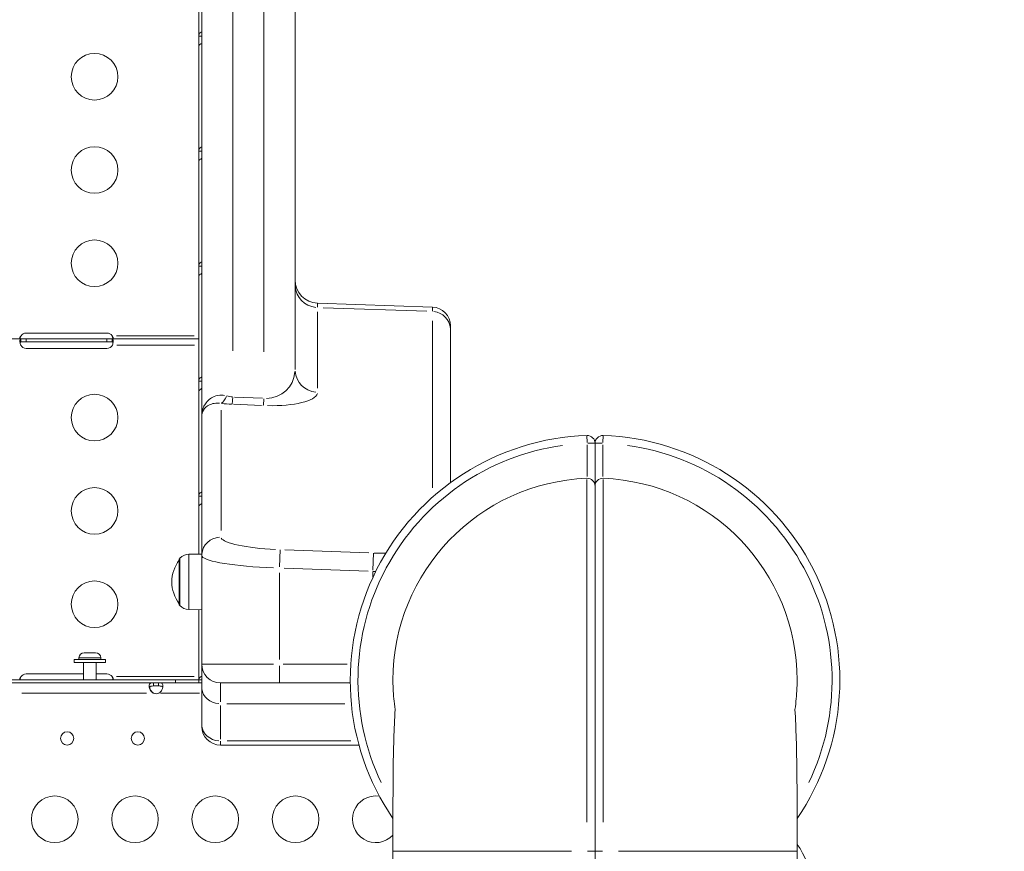
# Model space of a CAD drawing. Units: millimetres. Extents: x 2248 to 26264, y 1113 to 18134.
# Drawn here: x 8904 to 9538, y 8673 to 9208 of the extents above; entities that cross this region are included whole.
import ezdxf

# ---------------------------------------------------------------- set-up
doc = ezdxf.new("R2010")
doc.units = ezdxf.units.MM
doc.header["$LTSCALE"] = 66.666667
doc.layers.get('0').update_dxf_attribs({"lineweight": 5})
doc.styles.get("Standard").update_dxf_attribs({"font": 'isocpeur.ttf'})
doc.dimstyles.new('DİLARA 5', dxfattribs={"dimtxt": 250, "dimasz": 100, "dimexe": 0, "dimexo": 100, "dimgap": 50, "dimtad": 2, "dimdec": 0, "dimlfac": 0.1, "dimrnd": 5, "dimtxsty": 'Standard', "dimcen": 0, "dimse1": 1, "dimse2": 1, "dimclrd": 256, "dimadec": 0, "dimazin": 0, "dimtfac": 1, "dimtdec": 0, "dimtix": 1, "dimtmove": 0, "dimatfit": 3, "dimfxl": 1, "dimarcsym": 0})

# ---------------------------------------------------------------- blocks, each defined once
blk = doc.blocks.new('*D8')
at = {"lineweight": -2, "transparency": 16777216}
blk.add_line((2587.05, 9623.17), (2587.05, 1213.09), dxfattribs=at)
at = {"transparency": 16777216}
for points in [[(2570.38, 9623.17), (2603.72, 9623.17), (2587.05, 9723.17)], [(2570.38, 1213.09), (2603.72, 1213.09), (2587.05, 1113.09)]]:
    blk.add_solid(points, dxfattribs=at)
at = {"layer": 'Defpoints', "color": 0, "transparency": 16777216}
for p in [(8337.25, 9723.17), (2587.05, 1113.09), (10495.1, 1113.09)]:
    blk.add_point(p, dxfattribs=at)
at = {"color": 0, "transparency": 16777216, "insert": (2412.05, 5418.13), "char_height": 250, "attachment_point": 5, "rotation": 90}
blk.add_mtext('860', dxfattribs=at)
blk = doc.blocks.new('*D9')
at = {"lineweight": -2, "transparency": 16777216}
blk.add_line((2958, 9945.53), (13848.29, 9945.53), dxfattribs=at)
at = {"transparency": 16777216}
for points in [[(2958, 9962.2), (2958, 9928.87), (2858, 9945.53)], [(13848.29, 9962.2), (13848.29, 9928.87), (13948.29, 9945.53)]]:
    blk.add_solid(points, dxfattribs=at)
at = {"layer": 'Defpoints', "color": 0, "transparency": 16777216}
for p in [(13948.29, 9945.53), (13948.29, 5165.08), (2858, 4306.51)]:
    blk.add_point(p, dxfattribs=at)
at = {"color": 0, "transparency": 16777216, "insert": (8403.15, 10120.53), "char_height": 250, "attachment_point": 5}
blk.add_mtext('1110', dxfattribs=at)

msp = doc.modelspace()

# ---------------------------------------------------------------- linework, layer by layer
for p, q in [((9021.25, 8952.75), (9021.25, 9546.21)), ((9081.25, 9546.21), (9081.25, 8982.76)), ((9041.25, 9529.94), (9041.25, 8994.78)), ((9061.25, 8993.98), (9061.25, 9529.9)), ((9019.25, 9197.16), (9019.25, 9216.85)), ((9020.59, 9197.16), (9019.25, 9197.16)), ((9019.25, 9190.43), (9019.25, 9197.16)), ((9021.25, 9197.16), (9020.59, 9197.16)), ((9019.25, 9123.16), (9019.25, 9190.43)), ((9020.59, 9123.16), (9019.25, 9123.16)), ((9019.25, 9116.43), (9019.25, 9123.16)), ((9021.25, 9123.16), (9020.59, 9123.16)), ((9019.25, 9049.16), (9019.25, 9116.43)), ((9020.59, 9049.16), (9019.25, 9049.16)), ((9019.25, 9042.44), (9019.25, 9049.16)), ((9021.25, 9049.16), (9020.59, 9049.16)), ((9019.25, 9002.4), (9019.25, 9042.44)), ((9169.67, 9022.78), (9095.72, 9025.36)), ((9095.72, 9022.85), (9095.72, 9025.35)), ((9165.97, 9020.17), (9099.42, 9022.45)), ((9169.67, 9022.77), (9169.67, 9020.31)), ((9095.72, 9019.85), (9095.72, 8970.73)), ((9169.67, 8906.59), (9169.67, 9014.07)), ((9181.25, 9008.23), (9181.25, 9010.79)), ((9181.25, 9008.23), (9181.25, 8909.97)), ((8843.55, 9002.4), (8904.94, 9002.4)), ((8904.94, 9004.39), (8904.94, 9004.38)), ((8904.94, 9002.4), (8908.25, 9002.4)), ((8904.94, 9002.4), (8904.94, 9001.06)), ((8904.94, 9000.5), (8904.94, 9002.3)), ((8908.25, 9006.14), (8960.25, 9006.14)), ((8908.25, 9002.4), (8960.25, 9002.4)), ((8908.25, 9000.5), (8908.25, 9002.3)), ((8960.25, 9002.4), (8963.55, 9002.4)), ((8960.25, 9000.5), (8960.25, 9002.3)), ((8963.55, 9002.4), (9019.25, 9002.4)), ((8963.55, 9001.06), (8963.55, 9002.4)), ((8963.56, 9004.39), (8963.56, 9004.38)), ((8963.56, 9000.5), (8963.56, 9002.3)), ((8966.34, 9004.4), (9016.46, 9004.4)), ((9019.25, 9002.4), (9019.25, 8998.4)), ((8904.94, 9001.06), (8904.94, 9000.4)), ((8908.25, 9000.4), (8904.94, 9000.4)), ((8960.25, 9000.4), (8908.25, 9000.4)), ((8960.25, 8996.3), (8908.25, 8996.3)), ((8963.55, 9000.4), (8960.25, 9000.4)), ((8963.55, 9000.4), (8963.55, 9001.06)), ((9016.47, 8998.4), (8966.54, 8998.4)), ((9019.25, 8998.4), (9019.25, 8997.58)), ((9019.25, 8975.16), (9019.25, 8997.58)), ((9020.59, 8975.16), (9019.25, 8975.16)), ((9019.25, 8968.44), (9019.25, 8975.16)), ((9021.25, 8975.16), (9020.59, 8975.16)), ((9019.25, 8901.16), (9019.25, 8968.44)), ((9042.25, 8965.01), (9060.25, 8964.25)), ((9059.72, 8959.58), (9041.72, 8960.34)), ((9021.25, 8863.04), (9021.25, 8952.75)), ((9033.67, 8956.58), (9033.67, 8879.15)), ((9269.23, 8935.66), (9269.08, 8940.25)), ((9279.41, 8940.25), (9279.26, 8935.66)), ((9269.25, 8934.15), (9269.25, 8913.88)), ((9274.23, 8935.27), (9269.64, 8935.27)), ((9274.25, 8907.75), (9274.25, 8935.27)), ((9274.25, 8935.27), (9274.25, 8907.75)), ((9278.85, 8935.27), (9274.26, 8935.27)), ((9279.25, 8913.88), (9279.25, 8934.15)), ((9269.05, 8691.68), (9269.05, 8912.01)), ((9274.25, 8907.75), (9274.25, 8672.85)), ((9274.25, 8907.75), (9274.25, 8672.85)), ((9279.45, 8691.68), (9279.45, 8912.01)), ((9020.59, 8901.16), (9019.25, 8901.16)), ((9019.25, 8894.44), (9019.25, 8901.16)), ((9021.25, 8901.16), (9020.59, 8901.16)), ((9019.25, 8863.98), (9019.25, 8894.44)), ((9012.88, 8863.87), (9021.25, 8864.02)), ((9012.88, 8828.56), (9012.88, 8863.65)), ((9021.25, 8793.17), (9021.25, 8863.04)), ((9071.66, 8866.63), (9071.28, 8855.83)), ((9074.67, 8866.7), (9128.67, 8864.78)), ((9131.66, 8864.5), (9131.28, 8853.7)), ((9006.79, 8831.44), (9006.79, 8860.77)), ((9007.23, 8831.13), (9007.23, 8861.08)), ((9071.25, 8851.9), (9071.25, 8796.26)), ((9128.25, 8852.97), (9074.25, 8854.89)), ((9131.25, 8849.06), (9131.25, 8852.66)), ((9012.88, 8828.34), (9021.25, 8828.19)), ((9019.25, 8783.1), (9019.25, 8828.23)), ((8945.6, 8800.57), (8952.9, 8800.57)), ((8959.25, 8796.17), (8939.25, 8796.17)), ((8939.25, 8796.17), (8939.25, 8794.17)), ((8959.25, 8794.17), (8939.25, 8794.17)), ((8942.25, 8797.22), (8942.25, 8796.17)), ((8956.16, 8797.22), (8942.33, 8797.22)), ((8945.25, 8794.17), (8945.25, 8783.17)), ((8953.25, 8794.17), (8953.25, 8783.17)), ((8956.25, 8797.22), (8956.25, 8796.17)), ((8959.25, 8796.17), (8959.25, 8794.17)), ((9021.25, 8778.16), (9021.25, 8793.17)), ((9067.32, 8793.17), (9021.4, 8793.17)), ((9073.54, 8793.17), (9114.79, 8793.17)), ((8908.25, 8786.91), (8945.25, 8786.91)), ((8953.25, 8786.91), (8960.25, 8786.91)), ((9071.25, 8781.21), (9071.25, 8792.23)), ((9004.25, 8783.17), (8384.25, 8783.17)), ((9004.25, 8781.17), (8384.25, 8781.17)), ((8904.94, 8785.16), (8904.94, 8785.16)), ((8963.56, 8785.16), (8963.56, 8785.16)), ((8966.34, 8785.17), (9016.46, 8785.17)), ((8990.22, 8781.17), (8990.22, 8779.83)), ((8990.22, 8779.83), (8990.22, 8779.17)), ((8993.4, 8779.83), (8993.4, 8781.17)), ((8993.4, 8779.17), (8993.4, 8779.83)), ((9004.25, 8783.17), (9019.25, 8783.17)), ((9004.25, 8781.27), (9004.25, 8783.07)), ((9004.25, 8781.17), (9016.74, 8781.17)), ((9016.74, 8781.17), (9019.25, 8781.17)), ((9019.25, 8783.1), (9019.25, 8781.17)), ((9021.25, 8781.17), (9019.25, 8781.17)), ((9021.15, 8783.1), (9019.35, 8783.1)), ((9033.25, 8781.17), (9071.25, 8781.17)), ((9033.25, 8781.13), (9033.25, 8769.05)), ((9116.76, 8781.17), (9071.25, 8781.17)), ((8985.76, 8774.47), (8905.51, 8774.47)), ((8990.22, 8779.17), (8993.4, 8779.17)), ((8990.46, 8774.47), (8990.23, 8774.47)), ((9019.85, 8774.47), (8994.79, 8774.47)), ((9021.25, 8754.24), (9021.25, 8778.16)), ((9113.26, 8767.77), (9037.46, 8767.77)), ((9033.25, 8766.57), (9033.25, 8745.04)), ((9021.25, 8754.24), (9021.25, 8753.17)), ((9033.25, 8741.17), (9033.25, 8743.59)), ((9037.67, 8743.85), (9117.23, 8743.85)), ((9122.36, 8741.17), (9033.25, 8741.17)), ((9144.25, 8672.85), (9144.25, 8540.99)), ((9259.13, 8672.85), (9144.63, 8672.85)), ((9274.23, 8672.85), (9269.45, 8672.85)), ((9274.25, 8507.85), (9274.25, 8672.85)), ((9274.25, 8507.85), (9274.25, 8672.85)), ((9274.26, 8672.85), (9279.04, 8672.85)), ((9289.36, 8672.85), (9403.87, 8672.85)), ((9404.25, 8512.85), (9404.25, 8672.85))]:
    msp.add_line(p, q)
for centre, radius in [((8952.25, 9171), 15), ((8952.25, 9111), 15), ((8952.25, 9051), 15), ((8952.25, 8951.77), 15), ((8952.25, 8891.77), 15), ((8952.25, 8831.77), 15), ((8934.67, 8745.45), 4.25), ((8980.08, 8745.45), 4.25), ((8926.64, 8693.45), 15), ((8978.29, 8693.45), 15), ((9029.93, 8693.45), 15), ((9081.58, 8693.45), 15)]:
    msp.add_circle(centre, radius)
for centre, radius, start, end in [((9096.25, 9040.35), 15, 180, 268), ((9169.25, 9010.79), 12, 0, 88), ((8908.25, 9002.14), 4, 90, 145.68419), ((8960.25, 9002.14), 4, 34.31581, 90), ((8908.25, 9000.3), 4, 208.61112, 270), ((8960.25, 9000.3), 4, 270, 331.38888), ((9274.25, 8782.85), 157.5, 91.87889, 214.37378), ((9269.25, 8935.27), 5, 0, 91.87889), ((9279.25, 8935.27), 5, 88.12111, 180), ((9274.25, 8782.85), 157.5, 325.62622, 88.12111), ((9274.25, 8782.85), 152.5, 97.86153, 205.54916), ((9274.25, 8782.85), 152.5, 334.45084, 82.13847), ((9274.25, 8782.85), 130, 92.29244, 180), ((9269.25, 8907.75), 5, 0, 92.29244), ((9279.25, 8907.75), 5, 87.70756, 180), ((9274.25, 8782.85), 130, 0, 87.70756), ((9013.02, 8856.13), 7.74, 91, 138.43659), ((9024.81, 8846.1), 22.85, 142.02472, 217.97528), ((9024.33, 8846.1), 22.85, 138.43659, 140.09453), ((9024.33, 8846.1), 22.85, 219.90547, 221.56341), ((9013.02, 8836.08), 7.74, 221.56341, 269), ((8945.6, 8797.22), 3.35, 90, 180), ((8952.9, 8797.22), 3.35, 0, 90), ((9033.25, 8793.17), 12, 180, 270), ((8908.25, 8782.91), 4, 90, 145.68419), ((8960.25, 8782.91), 4, 34.31581, 90), ((8991.81, 8778.68), 4.5, 249.3085, 290.6915), ((8992.07, 8778.68), 4.5, 249.26982, 268.11058), ((9033.25, 8753.17), 12, 180, 270), ((9133.22, 8693.45), 15, 81.161, 317.3156), ((9372.56, 8652.87), 40, 0, 37.61302)]:
    msp.add_arc(centre, radius, start, end)
for centre, major_axis, ratio, start_param, end_param in [((9096.25, 9037.35), (-15, 0), 0.984808, 0.076794, 1.459095), ((9169.25, 9008.23), (12, 0), 0.984808, 0.076794, 1.459095), ((9061.25, 8984.24), (14.24, -15.12), 0.928808, 5.569279, 6.982995), ((9096.25, 8982.76), (-15, 0), 0.984808, 0.076794, 1.459095), ((9034.19, 8975.65), (-1.5, -14.92), 0.345455, 0.220794, 0.847127), ((9041.25, 8985.08), (14.24, -15.12), 0.928808, 5.29785, 5.480587), ((9041.25, 8975.14), (-0.63, -14.99), 0.038369, 0.207494, 0.800393), ((9061.25, 8974.3), (-0.63, -14.99), 0.038369, 0.207494, 0.800393), ((9060.72, 8969.48), (-35, 1.61), 0.283408, 1.662353, 3.07607), ((9040.72, 8970.32), (-35, 1.61), 0.283408, 1.390924, 1.573661), ((9033.25, 8863.04), (-12, 0), 0.984808, 4.757768, 6.2029), ((9071.67, 8873.5), (38, -1.39), 0.176098, 3.226577, 4.640294), ((9071.25, 8861.69), (-50, 1.37), 0.133909, 0.082214, 1.495931), ((9131.67, 8871.38), (38, -1.39), 0.176098, 4.729332, 4.918312), ((9131.25, 8859.56), (-50, 1.37), 0.133909, 1.576364, 1.610441), ((9023.25, 8783.1), (-4, 0), 0.672625, 5.235988, 6.283185), ((9033.25, 8778.16), (-12, 0), 0.866025, 0.07854, 1.492257), ((9033.25, 8754.24), (-12, 0), 0.866025, 0.07854, 1.492257)]:
    msp.add_ellipse(centre, major_axis=major_axis, ratio=ratio, start_param=start_param, end_param=end_param)
for points, knots in [([(9019.25, 9197.16), (9019.25, 9197.38), (9019.27, 9197.59), (9019.41, 9198.21), (9019.59, 9198.58), (9020.12, 9199.21), (9020.46, 9199.46), (9020.98, 9199.7), (9021.11, 9199.75), (9021.25, 9199.79)], [0, 0, 0, 0, 0.0781982, 0.0781982, 0.2316615, 0.2316615, 0.3812327, 0.3812327, 0.4292287, 0.4292287, 0.4292287, 0.4292287]), ([(9021.25, 9192.46), (9021.2, 9192.44), (9021.16, 9192.42), (9020.7, 9192.19), (9020.34, 9191.96), (9019.78, 9191.5), (9019.58, 9191.27), (9019.38, 9190.94), (9019.33, 9190.83), (9019.26, 9190.63), (9019.25, 9190.53), (9019.25, 9190.43)], [0.21659, 0.21659, 0.21659, 0.21659, 0.2316615, 0.2316615, 0.3812327, 0.3812327, 0.5133543, 0.5133543, 0.5793719, 0.5793719, 0.6455629, 0.6455629, 0.6455629, 0.6455629]), ([(9019.25, 9123.16), (9019.25, 9123.38), (9019.27, 9123.6), (9019.41, 9124.21), (9019.59, 9124.58), (9020.12, 9125.21), (9020.46, 9125.46), (9020.98, 9125.7), (9021.11, 9125.75), (9021.25, 9125.79)], [0, 0, 0, 0, 0.0781982, 0.0781982, 0.2316615, 0.2316615, 0.3812327, 0.3812327, 0.4292287, 0.4292287, 0.4292287, 0.4292287]), ([(9021.25, 9118.46), (9021.2, 9118.44), (9021.16, 9118.42), (9020.7, 9118.2), (9020.34, 9117.96), (9019.78, 9117.5), (9019.58, 9117.27), (9019.38, 9116.94), (9019.33, 9116.84), (9019.26, 9116.63), (9019.25, 9116.53), (9019.25, 9116.43)], [0.21659, 0.21659, 0.21659, 0.21659, 0.2316616, 0.2316616, 0.3812327, 0.3812327, 0.5133543, 0.5133543, 0.5793719, 0.5793719, 0.6455629, 0.6455629, 0.6455629, 0.6455629]), ([(9019.25, 9049.16), (9019.25, 9049.38), (9019.27, 9049.6), (9019.41, 9050.21), (9019.59, 9050.58), (9020.12, 9051.21), (9020.46, 9051.46), (9020.98, 9051.7), (9021.11, 9051.75), (9021.25, 9051.79)], [0, 0, 0, 0, 0.0781982, 0.0781982, 0.2316615, 0.2316615, 0.3812327, 0.3812327, 0.4292287, 0.4292287, 0.4292287, 0.4292287]), ([(9021.25, 9044.46), (9021.2, 9044.44), (9021.16, 9044.42), (9020.7, 9044.2), (9020.34, 9043.97), (9019.78, 9043.5), (9019.58, 9043.28), (9019.38, 9042.94), (9019.33, 9042.84), (9019.26, 9042.63), (9019.25, 9042.53), (9019.25, 9042.44)], [0.21659, 0.21659, 0.21659, 0.21659, 0.2316616, 0.2316616, 0.3812327, 0.3812327, 0.5133543, 0.5133543, 0.5793719, 0.5793719, 0.6455629, 0.6455629, 0.6455629, 0.6455629]), ([(8904.73, 9002.4), (8904.68, 9002.4), (8904.61, 9002.4), (8904.43, 9002.45), (8904.35, 9002.51), (8904.26, 9002.7), (8904.24, 9002.82), (8904.26, 9003.1), (8904.29, 9003.25), (8904.4, 9003.58), (8904.48, 9003.74), (8904.62, 9003.98), (8904.68, 9004.06), (8904.8, 9004.23), (8904.86, 9004.31), (8904.94, 9004.39)], [0, 0, 0, 0, 0.025687, 0.025687, 0.0618628, 0.0618628, 0.0946368, 0.0946368, 0.1269583, 0.1269583, 0.1575105, 0.1575105, 0.1737494, 0.1737494, 0.190987, 0.190987, 0.190987, 0.190987]), ([(8904.73, 8998.4), (8904.67, 8998.56), (8904.59, 8998.81), (8904.39, 8999.58), (8904.31, 9000.04), (8904.24, 9000.86), (8904.24, 9001.23), (8904.31, 9001.82), (8904.39, 9002.05), (8904.56, 9002.26), (8904.62, 9002.31), (8904.78, 9002.39), (8904.87, 9002.39), (8904.94, 9002.4)], [0, 0, 0, 0, 0.0533371, 0.0533371, 0.1364454, 0.1364454, 0.2175528, 0.2175528, 0.2987682, 0.2987682, 0.336486, 0.336486, 0.3834379, 0.3834379, 0.3834379, 0.3834379]), ([(8904.94, 9004.38), (8904.86, 9004.22), (8904.76, 9003.97), (8904.53, 9003.28), (8904.43, 9002.89), (8904.36, 9002.52)], [0, 0, 0, 0, 0.0553702, 0.0553702, 0.1287876, 0.1287876, 0.1287876, 0.1287876]), ([(8904.94, 9004.39), (8904.94, 9004.39), (8904.94, 9004.39), (8904.94, 9004.39), (8904.94, 9004.39), (8904.94, 9004.4)], [0, 0, 0, 0, 0.0004223602, 0.0004223602, 0.0008450802, 0.0008450802, 0.0008450802, 0.0008450802]), ([(8904.94, 9004.4), (8904.94, 9004.39), (8904.94, 9004.39), (8904.94, 9004.39), (8904.94, 9004.39), (8904.94, 9004.38)], [0, 0, 0, 0, 0.000677069, 0.000677069, 0.001354083, 0.001354083, 0.001354083, 0.001354083]), ([(8904.94, 9002.4), (8904.94, 9002.4), (8904.94, 9002.4), (8904.94, 9002.4), (8904.94, 9002.4), (8904.94, 9002.4)], [0, 0, 0, 0, 0.000676768, 0.000676768, 0.001353592, 0.001353592, 0.001353592, 0.001353592]), ([(8963.55, 9004.4), (8963.55, 9004.39), (8963.55, 9004.39), (8963.55, 9004.39), (8963.55, 9004.39), (8963.56, 9004.39)], [0, 0, 0, 0, 0.000422772, 0.000422772, 0.0008451812, 0.0008451812, 0.0008451812, 0.0008451812]), ([(8963.56, 9004.38), (8963.55, 9004.39), (8963.55, 9004.39), (8963.55, 9004.39), (8963.55, 9004.39), (8963.55, 9004.4)], [0, 0, 0, 0, 0.000676759, 0.000676759, 0.001353576, 0.001353576, 0.001353576, 0.001353576]), ([(8963.55, 9002.4), (8963.55, 9002.4), (8963.55, 9002.4), (8963.55, 9002.4), (8963.55, 9002.4), (8963.56, 9002.4)], [0, 0, 0, 0, 0.000677075, 0.000677075, 0.001354092, 0.001354092, 0.001354092, 0.001354092]), ([(8963.56, 9004.39), (8963.62, 9004.32), (8963.71, 9004.21), (8963.95, 9003.87), (8964.05, 9003.66), (8964.19, 9003.29), (8964.23, 9003.12), (8964.25, 9002.84), (8964.24, 9002.72), (8964.17, 9002.55), (8964.11, 9002.49), (8964.02, 9002.44), (8964, 9002.44), (8963.95, 9002.42), (8963.92, 9002.41), (8963.84, 9002.4), (8963.81, 9002.4), (8963.76, 9002.4)], [0, 0, 0, 0, 0.0283793, 0.0283793, 0.0673143, 0.0673143, 0.100976, 0.100976, 0.1331237, 0.1331237, 0.161549, 0.161549, 0.1688113, 0.1688113, 0.1799377, 0.1799377, 0.1916586, 0.1916586, 0.1916586, 0.1916586]), ([(8964.13, 9002.52), (8964.11, 9002.62), (8964.09, 9002.72), (8964.01, 9003.07), (8963.94, 9003.33), (8963.75, 9003.93), (8963.63, 9004.21), (8963.56, 9004.38)], [0.4456552, 0.4456552, 0.4456552, 0.4456552, 0.4797393, 0.4797393, 0.5654359, 0.5654359, 0.6755119, 0.6755119, 0.6755119, 0.6755119]), ([(8963.56, 9002.4), (8963.63, 9002.39), (8963.73, 9002.38), (8963.99, 9002.24), (8964.09, 9002.07), (8964.23, 9001.57), (8964.25, 9001.25), (8964.23, 9000.5), (8964.19, 9000.08), (8964.04, 8999.33), (8963.95, 8998.92), (8963.76, 8998.4)], [0, 0, 0, 0, 0.0542712, 0.0542712, 0.1382335, 0.1382335, 0.2196333, 0.2196333, 0.3003406, 0.3003406, 0.3546471, 0.3546471, 0.3546471, 0.3546471]), ([(8904.94, 9000.4), (8904.87, 9000.4), (8904.78, 9000.39), (8904.54, 9000.33), (8904.44, 9000.26), (8904.35, 9000.14), (8904.33, 9000.11), (8904.32, 9000.08)], [0, 0, 0, 0, 0.03113825, 0.03113825, 0.07819778, 0.07819778, 0.08995745, 0.08995745, 0.08995745, 0.08995745]), ([(8904.94, 9000.4), (8904.94, 9000.4), (8904.94, 9000.4), (8904.94, 9000.4), (8904.94, 9000.4), (8904.94, 9000.4)], [0, 0, 0, 0, 0.0004227941, 0.0004227941, 0.0008452244, 0.0008452244, 0.0008452244, 0.0008452244]), ([(8963.56, 9000.4), (8963.55, 9000.4), (8963.55, 9000.4), (8963.55, 9000.4), (8963.55, 9000.4), (8963.55, 9000.4)], [0, 0, 0, 0, 0.0004223742, 0.0004223742, 0.0008451119, 0.0008451119, 0.0008451119, 0.0008451119]), ([(8964.17, 9000.08), (8964.17, 9000.1), (8964.15, 9000.12), (8964.09, 9000.23), (8964.01, 9000.29), (8963.79, 9000.39), (8963.64, 9000.4), (8963.56, 9000.4)], [0.12995808, 0.12995808, 0.12995808, 0.12995808, 0.1368246, 0.1368246, 0.16991452, 0.16991452, 0.21646752, 0.21646752, 0.21646752, 0.21646752]), ([(9019.25, 8975.16), (9019.25, 8975.38), (9019.27, 8975.6), (9019.41, 8976.22), (9019.59, 8976.59), (9020.12, 8977.21), (9020.46, 8977.46), (9020.98, 8977.7), (9021.11, 8977.75), (9021.25, 8977.79)], [0, 0, 0, 0, 0.0781982, 0.0781982, 0.2316615, 0.2316615, 0.3812327, 0.3812327, 0.4292287, 0.4292287, 0.4292287, 0.4292287]), ([(9021.25, 8970.47), (9021.2, 8970.45), (9021.16, 8970.43), (9020.7, 8970.2), (9020.34, 8969.97), (9019.78, 8969.5), (9019.58, 8969.28), (9019.38, 8968.95), (9019.33, 8968.84), (9019.26, 8968.63), (9019.25, 8968.53), (9019.25, 8968.44)], [0.21659, 0.21659, 0.21659, 0.21659, 0.2316616, 0.2316616, 0.3812327, 0.3812327, 0.5133543, 0.5133543, 0.5793719, 0.5793719, 0.6455629, 0.6455629, 0.6455629, 0.6455629]), ([(9021.29, 8953.91), (9021.48, 8956.28), (9022.25, 8958.61), (9024.93, 8962.68), (9026.89, 8964.37), (9030.72, 8965.95), (9032.32, 8966.26), (9034.64, 8966.22), (9035.29, 8966.16), (9035.93, 8966.05)], [0.237431, 0.237431, 0.237431, 0.237431, 1.70244, 1.70244, 3.239499, 3.239499, 4.20016, 4.20016, 4.560408, 4.560408, 4.560408, 4.560408]), ([(9032.67, 8961.03), (9032.17, 8961.08), (9031.67, 8961.1), (9029.86, 8961.08), (9028.61, 8960.86), (9025.63, 8959.85), (9024.11, 8958.8), (9022.03, 8956.31), (9021.43, 8954.89), (9021.28, 8953.45)], [-4.560408, -4.560408, -4.560408, -4.560408, -4.20016, -4.20016, -3.239499, -3.239499, -1.70244, -1.70244, -0.237431, -0.237431, -0.237431, -0.237431]), ([(9019.25, 8901.16), (9019.25, 8901.39), (9019.27, 8901.6), (9019.41, 8902.22), (9019.59, 8902.59), (9020.12, 8903.21), (9020.46, 8903.47), (9020.98, 8903.7), (9021.11, 8903.75), (9021.25, 8903.79)], [0, 0, 0, 0, 0.0781982, 0.0781982, 0.2316615, 0.2316615, 0.3812327, 0.3812327, 0.4292287, 0.4292287, 0.4292287, 0.4292287]), ([(9021.25, 8896.47), (9021.2, 8896.45), (9021.16, 8896.43), (9020.7, 8896.2), (9020.34, 8895.97), (9019.78, 8895.5), (9019.58, 8895.28), (9019.38, 8894.95), (9019.33, 8894.84), (9019.26, 8894.63), (9019.25, 8894.53), (9019.25, 8894.44)], [0.21659, 0.21659, 0.21659, 0.21659, 0.2316616, 0.2316616, 0.3812327, 0.3812327, 0.5133543, 0.5133543, 0.5793719, 0.5793719, 0.6455629, 0.6455629, 0.6455629, 0.6455629]), ([(8904.73, 8783.17), (8904.68, 8783.17), (8904.61, 8783.17), (8904.43, 8783.22), (8904.35, 8783.29), (8904.26, 8783.47), (8904.24, 8783.59), (8904.26, 8783.87), (8904.29, 8784.02), (8904.4, 8784.35), (8904.48, 8784.51), (8904.62, 8784.75), (8904.68, 8784.83), (8904.8, 8785), (8904.86, 8785.08), (8904.94, 8785.16)], [0, 0, 0, 0, 0.025687, 0.025687, 0.0618628, 0.0618628, 0.0946369, 0.0946369, 0.1269583, 0.1269583, 0.1575106, 0.1575106, 0.1737494, 0.1737494, 0.190987, 0.190987, 0.190987, 0.190987]), ([(8904.94, 8785.16), (8904.86, 8784.99), (8904.76, 8784.74), (8904.53, 8784.05), (8904.43, 8783.66), (8904.36, 8783.29)], [0, 0, 0, 0, 0.0553702, 0.0553702, 0.1287876, 0.1287876, 0.1287876, 0.1287876]), ([(8904.94, 8785.16), (8904.94, 8785.16), (8904.94, 8785.16), (8904.94, 8785.17), (8904.94, 8785.17), (8904.94, 8785.17)], [0, 0, 0, 0, 0.0004223381, 0.0004223381, 0.0008450365, 0.0008450365, 0.0008450365, 0.0008450365]), ([(8904.94, 8785.17), (8904.94, 8785.17), (8904.94, 8785.16), (8904.94, 8785.16), (8904.94, 8785.16), (8904.94, 8785.16)], [0, 0, 0, 0, 0.00067708, 0.00067708, 0.001354104, 0.001354104, 0.001354104, 0.001354104]), ([(8963.55, 8785.17), (8963.55, 8785.17), (8963.55, 8785.17), (8963.55, 8785.16), (8963.55, 8785.16), (8963.56, 8785.16)], [0, 0, 0, 0, 0.0004227837, 0.0004227837, 0.0008452049, 0.0008452049, 0.0008452049, 0.0008452049]), ([(8963.56, 8785.16), (8963.55, 8785.16), (8963.55, 8785.16), (8963.55, 8785.16), (8963.55, 8785.17), (8963.55, 8785.17)], [0, 0, 0, 0, 0.000676761, 0.000676761, 0.001353576, 0.001353576, 0.001353576, 0.001353576]), ([(8963.56, 8785.16), (8963.62, 8785.09), (8963.71, 8784.98), (8963.95, 8784.64), (8964.05, 8784.44), (8964.19, 8784.06), (8964.23, 8783.9), (8964.25, 8783.61), (8964.24, 8783.5), (8964.17, 8783.32), (8964.11, 8783.27), (8964.02, 8783.22), (8964, 8783.21), (8963.95, 8783.19), (8963.92, 8783.18), (8963.84, 8783.17), (8963.81, 8783.17), (8963.76, 8783.17)], [0, 0, 0, 0, 0.0283793, 0.0283793, 0.0673143, 0.0673143, 0.100976, 0.100976, 0.1331237, 0.1331237, 0.161549, 0.161549, 0.1688113, 0.1688113, 0.1799377, 0.1799377, 0.1916586, 0.1916586, 0.1916586, 0.1916586]), ([(8964.13, 8783.29), (8964.11, 8783.39), (8964.09, 8783.49), (8964.01, 8783.84), (8963.94, 8784.1), (8963.75, 8784.71), (8963.63, 8784.98), (8963.56, 8785.16)], [0.4456552, 0.4456552, 0.4456552, 0.4456552, 0.4797393, 0.4797393, 0.5654359, 0.5654359, 0.6755119, 0.6755119, 0.6755119, 0.6755119]), ([(8990.22, 8774.47), (8990.03, 8774.56), (8989.78, 8774.69), (8989.07, 8775.22), (8988.7, 8775.61), (8988.06, 8776.52), (8987.8, 8777.04), (8987.43, 8778.1), (8987.33, 8778.61), (8987.29, 8779.53), (8987.36, 8779.92), (8987.66, 8780.53), (8987.88, 8780.75), (8988.42, 8781.01), (8988.69, 8781.07), (8989.51, 8781.18), (8989.98, 8781.17), (8990.22, 8781.17)], [0, 0, 0, 0, 0.0610057, 0.0610057, 0.1514275, 0.1514275, 0.2546458, 0.2546458, 0.3617421, 0.3617421, 0.4688456, 0.4688456, 0.570944, 0.570944, 0.6474066, 0.6474066, 0.7666404, 0.7666404, 0.7666404, 0.7666404]), ([(8993.4, 8781.17), (8993.58, 8781.17), (8993.83, 8781.17), (8994.55, 8781.13), (8994.91, 8781.08), (8995.56, 8780.86), (8995.82, 8780.68), (8996.17, 8780.15), (8996.27, 8779.82), (8996.32, 8779.09), (8996.29, 8778.72), (8996.1, 8777.81), (8995.91, 8777.26), (8995.4, 8776.28), (8995.11, 8775.86), (8994.58, 8775.28), (8994.37, 8775.1), (8993.85, 8774.7), (8993.59, 8774.56), (8993.4, 8774.47)], [0, 0, 0, 0, 0.0610057, 0.0610057, 0.1514275, 0.1514275, 0.2546458, 0.2546458, 0.3550318, 0.3550318, 0.437971, 0.437971, 0.5463158, 0.5463158, 0.634289, 0.634289, 0.6810479, 0.6810479, 0.7451478, 0.7451478, 0.7451478, 0.7451478]), ([(9145.62, 8763.98), (9145.25, 8766.54), (9144.98, 8768.88), (9144.36, 8775.72), (9144.28, 8779.16), (9144.24, 8782.12), (9144.25, 8782.71), (9144.25, 8782.85), (9144.25, 8782.85), (9144.25, 8782.85)], [-9.072912, -9.072912, -9.072912, -9.072912, -7.051892, -7.051892, -2.482878, -2.482878, 0, 0, 0.320554, 0.320554, 0.320554, 0.320554]), ([(9402.87, 8763.98), (9403.24, 8766.54), (9403.51, 8768.88), (9404.14, 8775.72), (9404.21, 8779.16), (9404.25, 8782.12), (9404.25, 8782.71), (9404.25, 8782.85), (9404.25, 8782.85), (9404.25, 8782.85)], [-9.072912, -9.072912, -9.072912, -9.072912, -7.051892, -7.051892, -2.482878, -2.482878, 0, 0, 0.320554, 0.320554, 0.320554, 0.320554]), ([(8990.22, 8779.17), (8989.51, 8779.17), (8989.02, 8779.14), (8988.3, 8779.03), (8988, 8778.93), (8987.61, 8778.65), (8987.48, 8778.5), (8987.4, 8778.32)], [0, 0, 0, 0, 0.2230617, 0.2230617, 0.4717873, 0.4717873, 0.653907, 0.653907, 0.653907, 0.653907]), ([(8987.57, 8777.7), (8987.56, 8777.84), (8987.57, 8777.97), (8987.65, 8778.34), (8987.76, 8778.53), (8988.1, 8778.85), (8988.35, 8778.96), (8988.89, 8779.09), (8989.14, 8779.12), (8989.75, 8779.16), (8990.1, 8779.17), (8990.48, 8779.17)], [0.782544, 0.782544, 0.782544, 0.782544, 0.8898211, 0.8898211, 1.0938643, 1.0938643, 1.327797, 1.327797, 1.5055413, 1.5055413, 1.7171234, 1.7171234, 1.7171234, 1.7171234]), ([(8987.66, 8778.31), (8987.69, 8778.17), (8987.73, 8778.03), (8987.93, 8777.34), (8988.17, 8776.78), (8988.74, 8775.9), (8989.01, 8775.57), (8989.79, 8774.82), (8990.24, 8774.58), (8990.47, 8774.47)], [0.4394401, 0.4394401, 0.4394401, 0.4394401, 0.4694842, 0.4694842, 0.5790443, 0.5790443, 0.6523371, 0.6523371, 0.764823, 0.764823, 0.764823, 0.764823]), ([(8996.21, 8778.32), (8996.16, 8778.44), (8996.08, 8778.56), (8995.81, 8778.83), (8995.57, 8778.94), (8995.04, 8779.08), (8994.78, 8779.12), (8994.26, 8779.16), (8993.9, 8779.17), (8993.4, 8779.17)], [0.9524487, 0.9524487, 0.9524487, 0.9524487, 1.0772586, 1.0772586, 1.3074763, 1.3074763, 1.4904268, 1.4904268, 1.6407731, 1.6407731, 1.6407731, 1.6407731]), ([(9144.25, 8672.85), (9144.25, 8673.26), (9144.25, 8673.67), (9144.25, 8682.97), (9144.24, 8691.82), (9144.28, 8715.79), (9144.35, 8730.66), (9144.98, 8751.52), (9145.25, 8757.8), (9145.62, 8763.98)], [-30.481742, -30.481742, -30.481742, -30.481742, -30.381868, -30.381868, -28.21939, -28.21939, -24.499257, -24.499257, -22.859392, -22.859392, -22.859392, -22.859392]), ([(9404.25, 8672.85), (9404.25, 8673.26), (9404.25, 8673.67), (9404.25, 8682.97), (9404.25, 8691.82), (9404.21, 8715.79), (9404.14, 8730.66), (9403.51, 8751.52), (9403.24, 8757.8), (9402.87, 8763.98)], [-30.481742, -30.481742, -30.481742, -30.481742, -30.381868, -30.381868, -28.21939, -28.21939, -24.499257, -24.499257, -22.859392, -22.859392, -22.859392, -22.859392])]:
    msp.add_open_spline(points, degree=3, knots=knots)
for points in [[(8904.73, 8998.39), (8904.73, 8998.39), (8904.73, 8998.39), (8904.73, 8998.4)], [(8963.76, 8998.4), (8963.76, 8998.39), (8963.76, 8998.39), (8963.76, 8998.39)], [(8990.47, 8774.47), (8990.03, 8774.62), (8989.68, 8774.8), (8989.39, 8774.99)]]:
    msp.add_open_spline(points, degree=3)

# ---------------------------------------------------------------- dimensions: what is measured, and where the dimension line sits
dim = msp.add_linear_dim(base=(13948.29, 9945.53), p1=(2858, 4306.51), p2=(13948.29, 5165.08), dimstyle='DİLARA 5')
dim.commit()
dim.dimension.update_dxf_attribs({"geometry": '*D9', "text_midpoint": (8403.15, 10120.53)})
dim = msp.add_linear_dim(base=(2587.05, 1113.09), p1=(8337.25, 9723.17), p2=(10495.1, 1113.09), angle=90, dimstyle='DİLARA 5')
dim.commit()
dim.dimension.update_dxf_attribs({"geometry": '*D8', "text_midpoint": (2412.05, 5418.13)})

doc.saveas('drawing.dxf')
